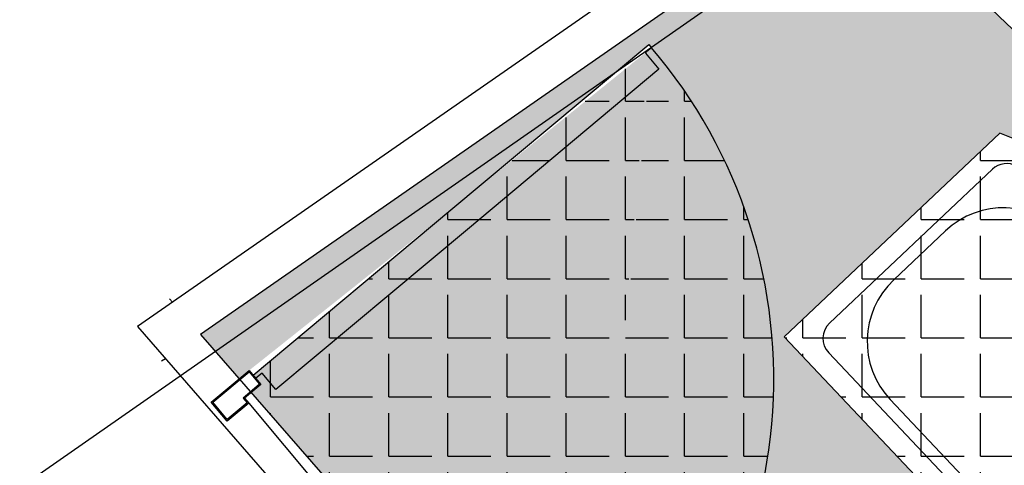
# Model space of a CAD drawing. Units: millimetres. Extents: x 0 to 4863, y 1784 to 3157.
# Drawn here: x 2897 to 2900, y 2016 to 2017 of the extents above; entities that cross this region are included whole.
import ezdxf

# ---------------------------------------------------------------- set-up
doc = ezdxf.new("R2010")
doc.units = ezdxf.units.MM
doc.header["$LTSCALE"] = 0.08
doc.layers.add('FUR', color=152, linetype='Continuous')
doc.styles.add('SHEET', font='arial.ttf')
doc.styles.get("Standard").update_dxf_attribs({"font": 'arial.ttf'})
doc.dimstyles.new('ISO-25', dxfattribs={"dimtxt": 0.18, "dimasz": 0.18, "dimexe": 1.25, "dimexo": 0.625, "dimgap": 0.09, "dimtad": 1, "dimtih": 1, "dimtoh": 1, "dimdsep": 46, "dimtxsty": 'Standard', "dimcen": 0.9, "dimse1": 1, "dimse2": 1, "dimadec": 0, "dimazin": 0, "dimtfac": 1, "dimtofl": 0, "dimtmove": 0, "dimatfit": 3, "dimfxl": 1, "dimarcsym": 0})
pattern_1 = [(0, (0, 0), (0, 0.1397), [0.1016, -0.0381]), (90, (0, 0), (-0.1397, 8.554157892044263e-18), [0.1016, -0.0381])]

# ---------------------------------------------------------------- blocks, each defined once
blk = doc.blocks.new('DR100K')
blk.add_line((-0.04810000000000514, -0.05454322292902702), (-0.9918601010792543, -0.05454322292902702))
at = {"linetype": 'Continuous'}
for p, q in [((-0.06143161415036502, -0.5960052134602165), (-0.06143161415036502, -0.1116251629206317)), ((-0.06143161415036502, -0.1116251629206317), (-0.02050438616456063, -0.1116251629206317)), ((-0.01997483707938841, -0.1116251629206317), (-0.01997483707938841, -0.09600000000000364)), ((-0.01997483707938841, -0.09600000000000364), (-0.01193096246782943, -0.09600000000000364)), ((-0.01193096246782943, -0.09600000000000364), (-0.01193096246782943, -0.5960052134602165)), ((-0.06143161415036502, -1.080385263999858), (-0.06143161415036502, -0.5960052134602165)), ((-0.01193096246782943, -0.5960052134602165), (-0.01193096246782943, -1.096010426920486)), ((-0.02050438616456063, -1.080385263999858), (-0.06143161415036502, -1.080385263999858)), ((-0.01997483707941683, -1.096010426920486), (-0.01997483707941683, -1.080385263999858)), ((-0.01193096246782943, -1.096010426920486), (-0.01997483707941683, -1.096010426920486))]:
    blk.add_line(p, q, dxfattribs=at)
for points in [[(-0.9918601010792543, -0.05454322292902702), (-0.9918601010792543, 2.842170943040401e-14), (-1.039960101079231, 2.842170943040401e-14), (-1.039960101079231, -0.09599999999997522), (-1.004360101079243, -0.09599999999997522), (-1.004360101079243, -0.05454322292902702)], [(-0.04810000000000514, -0.05454322292902702), (-0.04810000000000514, 0), (0, 0), (0, -0.09600000000000364), (-0.03560000000001651, -0.09600000000000364), (-0.03560000000001651, -0.05454322292902702)], [(-0.9938601010792354, -0.05254322292901747), (-0.9938601010792354, -0.001999999999981128), (-1.037960101079221, -0.001999999999981128), (-1.037960101079221, -0.09399999999999409), (-1.006360101079252, -0.09399999999999409), (-1.006360101079252, -0.05254322292901747)], [(-0.04609999999999559, -0.0525432229290459), (-0.04609999999999559, -0.00200000000000955), (-0.00200000000000955, -0.00200000000000955), (-0.00200000000000955, -0.09399999999999409), (-0.03360000000000696, -0.09399999999999409), (-0.03360000000000696, -0.0525432229290459)]]:
    blk.add_lwpolyline(points, close=True, dxfattribs=at)
blk.add_arc((-0.0306138118649244, -0.1066699198974845), 0.9893977090235084, 179.382095569082, 270.6161123031317, dxfattribs=at)
blk = doc.blocks.new('*D29')
at = {"color": 0, "lineweight": -2, "ltscale": 0.08, "transparency": 16777216}
for p, q in [((2899.3577454904, 2017.340029224983), (2895.944417503181, 2014.957330354767)), ((2892.009744054802, 2012.210702425888), (2895.423072042022, 2014.593401296104))]:
    blk.add_line(p, q, dxfattribs=at)
at = {"color": 0, "ltscale": 0.08, "transparency": 16777216}
for points in [[(2899.340573706325, 2017.364628611798), (2899.374917274475, 2017.315429838167), (2899.505341811292, 2017.443059929431)], [(2891.992572270727, 2012.235301812703), (2892.026915838876, 2012.186103039072), (2891.86214773391, 2012.107671721439)]]:
    blk.add_solid(points, dxfattribs=at)
at = {"layer": 'Defpoints', "color": 0, "ltscale": 0.08, "transparency": 16777216}
for p in [(2899.993593558343, 2016.743616380835), (2891.86214773391, 2012.107671721439), (2892.350399480962, 2011.408228172843)]:
    blk.add_point(p, dxfattribs=at)
at = {"color": 0, "ltscale": 0.08, "transparency": 16777216, "insert": (2895.683744772601, 2014.775365825436), "char_height": 0.18, "attachment_point": 5}
blk.add_mtext('9.32', dxfattribs=at)
blk = doc.blocks.new('*D304')
at = {"color": 0, "lineweight": -2, "ltscale": 0.08, "transparency": 16777216}
for start, end in [(179.8730978793762, 232.3335378176151), (234.8632899637075, 287.2858673016205)]:
    blk.add_arc((2909.986718473009, 2028.050185921561), 13.88584943183031, start, end, dxfattribs=at)
at = {"color": 0, "ltscale": 0.08, "transparency": 16777216}
for points in [[(2896.070904234788, 2028.081201992984), (2896.13090196602, 2028.080680220144), (2896.102468418924, 2028.260934300263)], [(2914.103651256014, 2014.820089722448), (2914.121850564005, 2014.762916431581), (2914.284270782612, 2014.846101000989)]]:
    blk.add_solid(points, dxfattribs=at)
at = {"layer": 'Defpoints', "color": 0, "ltscale": 0.08, "transparency": 16777216}
for p in [(2895.098666739978, 2028.276170958747), (2909.986718473009, 2028.050185921561), (2898.672159100805, 2020.000492718939), (2914.594974652604, 2013.891473811145)]:
    blk.add_point(p, dxfattribs=at)
at = {"color": 0, "ltscale": 0.08, "transparency": 16777216, "insert": (2901.742591380173, 2016.876503318202), "char_height": 0.18, "attachment_point": 5}
blk.add_mtext('109°', dxfattribs=at)
blk = doc.blocks.new('*D308')
at = {"color": 0, "lineweight": -2, "ltscale": 0.08, "transparency": 16777216}
for start, end in [(183.3005414838587, 224.0755826008958), (225.0738051489881, 265.8445626195943)]:
    blk.add_arc((2913.237419629745, 2029.720621410923), 29.3246291991088, start, end, dxfattribs=at)
at = {"color": 0, "ltscale": 0.08, "transparency": 16777216}
for points in [[(2883.931476599967, 2028.0306657115), (2883.991387396105, 2028.033936262844), (2883.951620344002, 2028.212033375586)], [(2911.114565740265, 2000.503010290851), (2911.11040167224, 2000.443154960784), (2911.292049696454, 2000.460590421742)]]:
    blk.add_solid(points, dxfattribs=at)
at = {"layer": 'Defpoints', "color": 0, "ltscale": 0.08, "transparency": 16777216}
for p in [(2913.237419629745, 2029.720621410923), (2885.19670537922, 2028.276170958747), (2888.022043912421, 2014.750026730035), (2911.374757051247, 2001.704579918466)]:
    blk.add_point(p, dxfattribs=at)
at = {"color": 0, "ltscale": 0.08, "transparency": 16777216, "insert": (2892.34765828113, 2009.140248516753), "char_height": 0.18, "attachment_point": 5}
blk.add_mtext('83°', dxfattribs=at)
blk = doc.blocks.new('*D338')
at = {"color": 0, "lineweight": -2, "ltscale": 0.08, "transparency": 16777216}
for start, end in [(198.7442925342127, 203.5115895735458), (204.1021438759343, 208.8687695377091)]:
    blk.add_arc((2925.916913484425, 2033.884218383015), 38.25392947012254, start, end, dxfattribs=at)
at = {"color": 0, "ltscale": 0.08, "transparency": 16777216}
for points in [[(2889.663458923997, 2021.581930719499), (2889.720321857142, 2021.601077699265), (2889.63444945127, 2021.762093008816)], [(2892.443120839876, 2015.429571367185), (2892.39064546971, 2015.400479520803), (2892.50415869394, 2015.257599333496)]]:
    blk.add_solid(points, dxfattribs=at)
at = {"layer": 'Defpoints', "color": 0, "ltscale": 0.08, "transparency": 16777216}
for p in [(2895.535593363213, 2023.73369025994), (2886.911698797902, 2020.85241044832), (2890.45580841303, 2019.535938102069), (2898.308878999503, 2018.493558610087), (2890.311769731228, 2014.035407560537)]:
    blk.add_point(p, dxfattribs=at)
at = {"color": 0, "ltscale": 0.08, "transparency": 16777216, "insert": (2890.917870765919, 2018.443035504325), "char_height": 0.18, "attachment_point": 5}
blk.add_mtext('11°', dxfattribs=at)
blk = doc.blocks.new('*D339')
at = {"color": 0, "lineweight": -2, "ltscale": 0.08, "transparency": 16777216}
for start, end in [(209.6978295696607, 217.9018015988477), (219.3492090568168, 227.5458774512365)]:
    blk.add_arc((2908.02466221249, 2023.90981937071), 18.43434041457282, start, end, dxfattribs=at)
at = {"color": 0, "ltscale": 0.08, "transparency": 16777216}
for points in [[(2891.985535445403, 2014.762236831452), (2892.037798967031, 2014.791707567905), (2891.923254996858, 2014.933762764562)], [(2895.601630680582, 2010.330863341813), (2895.561347314818, 2010.286397057477), (2895.714887850709, 2010.187780102351)]]:
    blk.add_solid(points, dxfattribs=at)
at = {"layer": 'Defpoints', "color": 0, "ltscale": 0.08, "transparency": 16777216}
for p in [(2898.308878999504, 2018.493558610087), (2900.918910936492, 2015.988845746436), (2890.311769731228, 2014.035407560538), (2893.009639038727, 2013.215241977857), (2894.68836437661, 2009.043486550943)]:
    blk.add_point(p, dxfattribs=at)
at = {"color": 0, "ltscale": 0.08, "transparency": 16777216, "insert": (2893.622235419977, 2012.403516358592), "char_height": 0.18, "attachment_point": 5}
blk.add_mtext('19°', dxfattribs=at)
blk = doc.blocks.new('Van6')
for p, q in [((0, 0), (-0.7000000000000028, 0)), ((0, -1.29999999999999), (0, 0)), ((-0.1000000000000085, -0.04999999999999716), (-0.6289172667942751, -0.04999999999999716)), ((-0.2800000000000011, -0.07999999999999119), (-0.4489172667942682, -0.07999999999999119)), ((-0.04999999999999716, -1.199999999999996), (-0.04999999999999716, -0.1000000000000014)), ((-0.6489172667942853, -1.019999999999989), (-0.6489172667942711, -0.2800000000000082)), ((-0.0799999999999983, -1.019999999999989), (-0.0799999999999983, -0.2800000000000082)), ((-0.2800000000000011, -1.220000000000006), (-0.4489172667942825, -1.220000000000006)), ((-0.6289172667942751, -1.250000000000007), (-0.1000000000000085, -1.250000000000007)), ((-0.7000000000000028, -1.29999999999999), (0, -1.29999999999999))]:
    blk.add_line(p, q)
blk.add_lwpolyline([(-0.6842999987353551, -0.8014955178796654), (-0.7569279121084236, -0.8014955178796654), (-0.7569279121084236, -0.4985044821203317), (-0.6842999987353551, -0.4985044821203317)], close=True)
for centre, radius in [((-0.7206139554218964, -0.5448405863543186), 0.02722416003722174), ((-0.7206139554218964, -0.5448405863543186), 0.01222416003722174), ((-0.7206139554218964, -0.6081718408909254), 0.02722416003722174), ((-0.7206139554218964, -0.6732303253616507), 0.02722416003722174), ((-0.7206139554218964, -0.7365615798982574), 0.02722416003722174)]:
    blk.add_circle(centre, radius)
for centre, radius, start, end in [((0.6333333333333115, -0.6499999999999844), 1.483333333333322, 154.0107664161664, 205.9892335838332), ((-0.6289172667942751, -0.09999999999998721), 0.05, 90, 161.6581824203804), ((-0.1000000000000085, -0.09999999999998721), 0.05, 0, 90), ((0.5562932347872618, -0.6499999999999844), 1.356293234787261, 155.3472345692628, 204.6527654307384), ((-0.4489172667942825, -0.279999999999994), 0.2, 90, 179.9999999999992), ((-0.2800000000000011, -0.279999999999994), 0.2, 0, 89.99999999999919), ((-0.4489172667942967, -1.019999999999989), 0.2, 180, 270), ((-0.2800000000000011, -1.019999999999989), 0.2, 270, 0), ((-0.1000000000000085, -1.199999999999996), 0.05, 270, 0), ((-0.6289172667942751, -1.20000000000001), 0.05, 198.341817579617, 270)]:
    blk.add_arc(centre, radius, start, end)
at = {"style": 'SHEET'}
blk.add_text('Venus 180', height=0.08682469532539835, rotation=90, dxfattribs=at).set_placement((-0.4306567758437012, -0.7771941635720836))

msp = doc.modelspace()

# ---------------------------------------------------------------- hatches: boundary and pattern name
at = {"ltscale": 0.08}
h = msp.add_hatch(dxfattribs=at)
h.set_pattern_fill('ANGLE', color=256, scale=0.02)
h.set_pattern_definition(pattern_1)
edge = h.paths.add_edge_path()
edge.add_line((2894.986748646121, 2026.406420265561), (2893.08620530895, 2026.406420265561))
edge.add_line((2893.08620530895, 2026.406420265561), (2893.107094071357, 2026.217412404915))
edge.add_line((2893.107094071357, 2026.217412404915), (2893.705728751883, 2026.272684159031))
edge.add_line((2893.705728751883, 2026.272684159031), (2894.312717110259, 2026.328727205628))
edge.add_ellipse((2893.114514842264, 2026.195252021506), major_axis=(0.8518653419055139, 0.8518653419055139), ratio=0.9999999999984496, start_angle=231.0716000994253, end_angle=320.8912579501197, ccw=False)
edge.add_line((2893.241939463169, 2024.997290382945), (2893.435809798105, 2023.243092765345))
edge.add_line((2893.435809798105, 2023.243092765345), (2895.472223066363, 2023.923385292762))
edge.add_arc((2909.986718473009, 2028.050185921559), 15.0897667423779, 186.25378116592, 195.8716547411878, ccw=False)
h.paths.add_polyline_path([(2894.218908079617, 2025.349954412735), (2894.912699874467, 2025.442975622135, -0.23076923076923), (2895.085453549067, 2024.154505145984), (2894.391661754217, 2024.061483936584)], flags=16)
h.paths.add_polyline_path([(2894.281753380592, 2025.257485671285, -0.4142135623730178), (2894.324665565267, 2025.31368660016), (2894.84889193649, 2025.383973062774, -0.3232715754673106), (2894.900484310505, 2025.356318038454, -0.2185176643769683), (2895.050842269354, 2024.234884348073, -0.3232715754449306), (2895.00835686689, 2024.194615700173), (2894.484130495667, 2024.124329237559, -0.4142135623730806), (2894.427929566792, 2024.167241422234)], flags=0)
h.paths.add_polyline_path([(2894.335407054217, 2025.083068690155, -0.4142135623732169), (2894.507055792917, 2025.307872405655), (2894.67447495536, 2025.330319389149, -0.414213562372973), (2894.89927867086, 2025.158670650449), (2894.99761537794, 2024.425233610178, -0.4142135623732907), (2894.82596663924, 2024.200429894678), (2894.658547476797, 2024.177982911184, -0.4142135623730779), (2894.433743761297, 2024.349631649884)], flags=0)
h.paths.add_polyline_path([(2893.627856127275, 2023.735343704897, -0.414213562373998), (2893.651278854597, 2023.770718495989), (2893.654874966135, 2023.771449495453), (2893.652881140828, 2023.791128072921, 0.4476980947266863), (2893.608256954471, 2023.73135968364), (2893.62588615224, 2023.644633817682)], flags=16)
h.paths.add_polyline_path([(2893.897653522044, 2023.892094658187), (2893.935117091694, 2024.017455468305, 0.2505222521709096), (2893.880411806147, 2024.286575102874, 0.5993317964002617), (2893.57211681793, 2024.223906448503, 0.2505222521697685), (2893.626822103477, 2023.954786813935), (2893.710255551851, 2023.854001341485, 0.276719394583382), (2893.757179465314, 2023.837435061121), (2893.860921357665, 2023.858523191139, 0.2767193945835781)], flags=16)
h.paths.add_polyline_path([(2893.869645753776, 2023.950353616674, -0.270261018776744), (2893.713295240998, 2023.918571470936, 0.3990743965259168), (2893.771669761554, 2023.882065109885), (2893.830156685388, 2023.893954037552, 0.3990743965242869)], flags=0)
h.paths.add_polyline_path([(2893.826490716447, 2024.241937494453, -0.2505222521704947), (2893.868047986168, 2024.037498798465, -0.5993317963977447), (2893.680743193178, 2023.999424422356, -0.2505222521706911), (2893.639185923457, 2024.203863118344, -0.5993317963965856)], flags=0)
h.paths.add_polyline_path([(2893.974926743012, 2023.856917035286), (2893.984464792275, 2023.838446857356, -0.4142135623734778), (2894.019839583367, 2023.815024130034), (2894.037468781137, 2023.728298264077, -0.4142135623742687), (2894.014046053815, 2023.692923472985), (2893.684844137394, 2023.605595938813), (2894.018030075072, 2023.67332430018, 0.4142135623742675), (2894.057067953941, 2023.732282285334), (2894.039438756171, 2023.819008151291, 0.447698094728086), (2893.975021408734, 2023.8566111261)], flags=16)
h.paths.add_polyline_path([(2894.963384099841, 2024.946805975711), (2895.035367886091, 2024.956457313337), (2895.075631589782, 2024.656153464019), (2895.003647803532, 2024.646502126393)], flags=0)
h.paths.add_polyline_path([(2895.021258050256, 2024.69725295081, -1), (2895.04570637033, 2024.69725295081, -1)], flags=0)
h.paths.add_polyline_path([(2895.011622646871, 2024.860290884189, -0.4538120520348985), (2894.980780737846, 2024.88727359684, -1), (2895.035229057921, 2024.88727359684, -0.4755219893562561), (2895.012803077309, 2024.851486731269, -0.4538120520348985), (2895.043644986335, 2024.824504018619, -0.5003260499665366), (2895.021448532891, 2024.787005241682, -0.4538120520359036), (2895.052290441916, 2024.760022529031, -0.4755219893508679), (2895.029864461305, 2024.724235663461, -0.4538120520371887), (2895.060706370331, 2024.69725295081, -1), (2895.006258050256, 2024.69725295081, -0.4755219893508679), (2895.028684030867, 2024.73303981638, -0.4538120520371887), (2894.997842121842, 2024.760022529031, -0.5003260499665366), (2895.020038575285, 2024.797521305968, -0.4538120520359036), (2894.98919666626, 2024.824504018619, -0.4755219893562561)], flags=0)
h.paths.add_polyline_path([(2894.524342581654, 2025.585674907387, -0.2209521282854865), (2894.465230732723, 2025.633228440923, -0.1644739702066224), (2894.415747682356, 2026.004803947297, -0.2209521282858817), (2894.460354635747, 2026.066169808696, -0.07758761056529896), (2894.57953506979, 2026.110006767624, -0.0609254512091116), (2894.704754301326, 2026.1277409911, -0.3894807610716846), (2894.78046036348, 2026.067561545489), (2894.833204194761, 2025.67150035542, -0.4033485269628849), (2894.776337813269, 2025.590209075903, -0.0609254005892057), (2894.6508416306, 2025.574555310131, -0.0775876105667246)], flags=16)
h.paths.add_polyline_path([(2894.530829348715, 2025.611893299318, -0.2209521282832638), (2894.489451054464, 2025.645180772793, -0.1644739702071031), (2894.442251837191, 2025.999606640412, -0.22095212828454), (2894.473476704564, 2026.04256274339, -0.02268550893074085), (2894.5047040057, 2026.058110687273, -0.1971806033717116), (2894.668073575322, 2026.042930184499, -0.1432889506632263), (2894.70449054247, 2026.007852912328, 0.2137761378938783), (2894.770886900566, 2026.110154049573, -0.1792119932913809), (2894.794299003272, 2026.065947421602), (2894.846590481198, 2025.67328301944, -0.1792119932899387), (2894.835563217424, 2025.624490069505, 0.2137761378935805), (2894.744708554214, 2025.705849944276, -0.14328895066274), (2894.718740498695, 2025.662464801523, -0.1971806033698376), (2894.565037257442, 2025.605059422239, -0.02268550893191086)], flags=16)
h.paths.add_polyline_path([(2894.801212678529, 2025.774431097538, -1), (2894.774203749962, 2025.774431097538, -1)], flags=0)
h.paths.add_polyline_path([(2894.687621765207, 2025.84397991323, -1), (2894.685541990516, 2025.859597247407, -1)], flags=0)
h.paths.add_polyline_path([(2894.661665095335, 2025.851788580319, -1), (2894.711498660388, 2025.851788580319, -1)], flags=0)
h.paths.add_polyline_path([(2894.789328251728, 2025.86367300712, -1), (2894.76231932316, 2025.86367300712, -1)], flags=0)
h.paths.add_polyline_path([(2894.777443824926, 2025.952914916702, -1), (2894.750434896358, 2025.952914916702, -1)], flags=0)
edge = h.paths.add_edge_path(flags=16)
edge.add_ellipse((2893.114514842264, 2026.195252021506), major_axis=(0.8518653419055139, 0.8518653419055139), ratio=0.9999999999984496, start_angle=231.0716000994253, end_angle=320.8912579501197)
edge.add_line((2894.312871623154, 2026.318905356162), (2894.293926548713, 2026.317156163324))
edge.add_line((2894.293926548713, 2026.317156163324), (2894.298567517768, 2026.266890976852))
edge.add_line((2894.298567517768, 2026.266890976852), (2893.711270209972, 2026.212665998839))
edge.add_line((2893.711270209972, 2026.212665998839), (2893.113716129202, 2026.157494016162))
edge.add_line((2893.113716129202, 2026.157494016162), (2893.241939463169, 2024.997290382945))
edge = h.paths.add_edge_path()
edge.add_line((2896.066825735035, 2022.224583248645), (2894.304429297786, 2021.554416794567))
edge.add_line((2894.304429297786, 2021.554416794567), (2894.428949652914, 2021.338741212909))
edge.add_line((2894.428949652914, 2021.338741212909), (2894.430900769198, 2021.339827471914))
edge.add_line((2894.430900769198, 2021.339827471914), (2894.437967399283, 2021.327134534992))
edge.add_line((2894.437967399283, 2021.327134534992), (2894.96990559391, 2021.623284312849))
edge.add_line((2894.96990559391, 2021.623284312849), (2895.502427911537, 2021.919759293706))
edge.add_ellipse((2894.460384484794, 2021.3135782228), major_axis=(0.8518653419076729, 0.8518653419076729), ratio=0.9999999999932988, start_angle=254.30362389205368, end_angle=344.7224256802809, ccw=False)
edge.add_line((2895.050019525067, 2020.263016639288), (2896.518716385467, 2017.719126369462))
edge.add_line((2896.518716385467, 2017.719126369462), (2898.185208745297, 2018.646706326959))
edge.add_arc((2909.986718473008, 2028.050185921561), 15.08976674237786, 202.7097569261889, 218.547945785198, ccw=False)
h.paths.add_polyline_path([(2896.237603148843, 2020.96581937784), (2896.583630291597, 2020.766040513824, -0.3685954277669968), (2896.616745067698, 2020.679349369487, 0.4142135623723273), (2896.590382523738, 2020.777735722959), (2896.247323055802, 2020.97580119912, 0.4142137142183978), (2896.148936683659, 2020.949438622824, -0.3550425837646758)], flags=16)
h.paths.add_polyline_path([(2896.085165131404, 2020.656359320291, -0.2209521282850178), (2896.070170264376, 2020.707304124623, -0.02268550893184831), (2896.076896313873, 2020.741533397965, -0.1971806033694704), (2896.188572405287, 2020.861735371945, -0.2437584928036212), (2896.271345757664, 2020.857974271207, -0.06174397084087235), (2896.476330059983, 2020.739626529083, -0.2437584928064301), (2896.520973944958, 2020.669823253538, -0.1971806033686754), (2896.472714027615, 2020.513007934387, -0.02268550893267288), (2896.446433632094, 2020.490068367984, -0.220952128284974), (2896.394816703839, 2020.477581901591, -0.1644739702068631)], flags=16)
h.paths.add_polyline_path([(2896.326413685824, 2020.759816369697, -1), (2896.376247250878, 2020.759816369697, -1)], flags=16)
h.paths.add_polyline_path([(2896.344508263023, 2020.76375517178, -1), (2896.358152673679, 2020.755877567614, -1)], flags=0)
h.paths.add_polyline_path([(2896.304872824118, 2020.882799311538, -1), (2896.331881752686, 2020.882799311538, -1)], flags=16)
h.paths.add_polyline_path([(2896.409849813581, 2020.837784430592, -1), (2896.382840885013, 2020.837784430592, -1)], flags=16)
h.paths.add_polyline_path([(2896.487817874476, 2020.792769549646, -1), (2896.460808945908, 2020.792769549646, -1)], flags=16)
h.paths.add_polyline_path([(2896.809590504506, 2019.946661483906, -0.2307692307692848), (2897.702587969556, 2019.001909914754), (2897.193875586167, 2018.521065125881), (2896.300878121117, 2019.465816695033)], flags=16)
h.paths.add_polyline_path([(2896.792278465673, 2019.861496653891, -0.3232715754630083), (2896.850306878753, 2019.869195790334, -0.2185176643754211), (2897.627536517509, 2019.046921428376, -0.3232715754917566), (2897.616583818027, 2018.989418282366), (2897.232202727445, 2018.62609383739, -0.4142135623729333), (2897.161520072284, 2018.628084379856), (2896.405906832626, 2019.427489553754, -0.4142135623729864), (2896.407897375092, 2019.498172208915)], flags=0)
h.paths.add_polyline_path([(2896.682074343753, 2019.71604889175, -0.4142135623730886), (2896.964804964399, 2019.708086721888), (2897.473126598351, 2019.170305059447, -0.4142135623731622), (2897.465164428489, 2018.887574438801), (2897.342406849365, 2018.771541599532, -0.4142135623730888), (2897.059676228719, 2018.779503769394), (2896.551354594768, 2019.317285431834, -0.4142135623731624), (2896.559316764629, 2019.60001605248)], flags=0)
h.paths.add_polyline_path([(2897.140614072213, 2019.573597673872), (2897.193395099231, 2019.623487321976), (2897.401526042974, 2019.403294047766), (2897.348745015956, 2019.353404399663)], flags=0)
h.paths.add_polyline_path([(2896.490787011408, 2018.926882793921, -0.2505222521709236), (2896.627583740843, 2018.688755305392), (2896.628100073801, 2018.67182852167), (2896.715997239186, 2018.548968145305), (2896.720911658538, 2018.551791324177, -0.4142135623724535), (2896.789173163763, 2018.533342288853), (2896.833256958837, 2018.456603879617, -0.4142135623737488), (2896.814807923512, 2018.388342374392), (2896.519992085643, 2018.21897997673, -0.4142135623722433), (2896.451730580418, 2018.237429012055), (2896.407646785345, 2018.31416742129, -0.4142135623733704), (2896.426095820669, 2018.382428926516), (2896.431010240022, 2018.385252105388), (2896.369154537798, 2018.523072480753), (2896.354792380274, 2018.532045275085, -0.2505222521703378), (2896.217995650838, 2018.770172763614, -0.599331796398283)], flags=16)
h.paths.add_polyline_path([(2897.238833239616, 2019.551352928848, -0.2581092074974761), (2897.236411805623, 2019.525112748705, -0.6580451139515444), (2897.282336816354, 2019.505328081079, -0.2713561877855131), (2897.281101853094, 2019.477832667712, -0.658045113950629), (2897.327026863825, 2019.458048000086, -0.2581092074974761), (2897.324605429832, 2019.431807819943, -0.6580451139515444), (2897.370530440563, 2019.412023152317, -1), (2897.316082120488, 2019.412023152317, -0.2581092074974761), (2897.318503554481, 2019.43826333246, -0.6580451139515444), (2897.27257854375, 2019.458048000086, -0.2713561877855131), (2897.27381350701, 2019.485543413452, -0.658045113950629), (2897.227888496279, 2019.505328081079, -0.2581092074974761), (2897.230309930272, 2019.531568261222, -0.6580451139515444), (2897.184384919541, 2019.551352928848, -1)], flags=0)
h.paths.add_polyline_path([(2896.586619241825, 2018.604428178076, -0.2702610187756653), (2896.448274245194, 2018.524953342181, 0.3990743965255309), (2896.51518359477, 2018.508722569352), (2896.566935092972, 2018.538452172353, 0.3990743965238722)], flags=0)
h.paths.add_polyline_path([(2896.453697650568, 2018.867516310847, -0.2505222521697574), (2896.557616285215, 2018.686621024958, -0.5993317963991258), (2896.391881741114, 2018.591411758158, -0.2505222521700658), (2896.287963106466, 2018.772307044048, -0.5993317963990694)], flags=0)
h.paths.add_polyline_path([(2897.355530440563, 2019.412023152317, -1), (2897.331082120489, 2019.412023152317, -1)], flags=0)
h.paths.add_polyline_path([(2896.730874152518, 2018.534449216067, -0.4142135623719315), (2896.771831055653, 2018.523379794872), (2896.815914850727, 2018.446641385637, -0.4142135623739512), (2896.804845429532, 2018.405684482502), (2896.510029591663, 2018.23632208484, -0.4142135623722475), (2896.469072688528, 2018.247391506035), (2896.424988893455, 2018.324129915271, -0.4142135623735718), (2896.436058314649, 2018.365086818406)], flags=0)
edge = h.paths.add_edge_path(flags=17)
edge.add_ellipse((2894.460384484794, 2021.3135782228), major_axis=(0.8518653419076729, 0.8518653419076729), ratio=0.9999999999932988, start_angle=254.3036238920537, end_angle=344.7224256802809)
edge.add_line((2895.506608122218, 2021.910876491658), (2895.489985053637, 2021.9016218111))
edge.add_line((2895.489985053637, 2021.9016218111), (2895.514539628249, 2021.857517384674))
edge.add_line((2895.514539628249, 2021.857517384674), (2894.999224502204, 2021.570622287375))
edge.add_line((2894.999224502204, 2021.570622287375), (2894.466354665906, 2021.273953829948))
edge.add_line((2894.466354665906, 2021.273953829948), (2895.050019525067, 2020.263016639288))
h.paths.add_polyline_path([(2900.918910936492, 2015.988845746436, -0.03510298968376498), (2899.320770580676, 2017.37598263057), (2897.771655089132, 2016.298282390596), (2897.863080737796, 2016.19334280662), (2897.886889953191, 2016.213253400512), (2898.363246680201, 2016.592671705776), (2898.830283929016, 2016.983234302612), (2898.836567136615, 2016.975720802818), (2898.821972222589, 2016.963515721666), (2898.363246680201, 2016.592671705776), (2897.896209431386, 2016.202109108939), (2897.914697720136, 2016.18000069512), (2897.891561151689, 2016.160652606124), (2898.666580495558, 2015.271075023606), (2898.671412751501, 2015.275116025548), (2898.699220518446, 2015.241863320156), (2898.695060909451, 2015.238384823109), (2899.459036182611, 2014.361483772862)])
h.paths.add_polyline_path([(2899.150110619601, 2016.292676693068), (2899.65882300299, 2016.773521481941, -0.2307692307692848), (2900.55182046804, 2015.828769912789), (2900.04310808465, 2015.347925123916)], flags=16)
h.paths.add_polyline_path([(2899.25513933111, 2016.254349551789, -0.4142135623730945), (2899.257129873576, 2016.32503220695), (2899.641510964157, 2016.688356651926, -0.3232715754617275), (2899.699539377236, 2016.69605578837, -0.2185176643754676), (2900.476769015993, 2015.873781426411, -0.3232715754916264), (2900.46581631651, 2015.816278280401), (2900.081435225929, 2015.452953835426, -0.414213562372937), (2900.010752570767, 2015.454944377891)], flags=0)
h.paths.add_polyline_path([(2899.400587093251, 2016.144145429869, -0.4142135623731035), (2899.408549263113, 2016.426876050515), (2899.531306842237, 2016.542908889785, -0.4142135623730866), (2899.814037462883, 2016.534946719923), (2900.322359096834, 2015.997165057483, -0.4142135623731641), (2900.314396926973, 2015.714434436836), (2900.191639347849, 2015.598401597567, -0.4142135623730868), (2899.908908727203, 2015.606363767429)], flags=0)
h.paths.add_polyline_path([(2899.48539832126, 2015.187072805604), (2899.494308870578, 2015.172671947376), (2899.631860236905, 2015.110220323017), (2899.634704659473, 2015.115122477316, -0.4142135623741303), (2899.703045374761, 2015.133275896662), (2899.779592265807, 2015.088860382355, -0.4142135623724716), (2899.797745685153, 2015.020519667067), (2899.627108878951, 2014.726439609311, -0.4142135623737145), (2899.558768163664, 2014.708286189965), (2899.482221272618, 2014.752701704273, -0.4142135623729042), (2899.464067853272, 2014.821042419561), (2899.46691227584, 2014.82594457386), (2899.344433478662, 2014.914372668973), (2899.327509088227, 2014.914962258046, -0.2505222521692966), (2899.089975901117, 2015.052788347733, -0.5993317963995856), (2899.247865134149, 2015.324898895291, -0.2505222521702147)], flags=16)
h.paths.add_polyline_path([(2899.492085588114, 2015.093561121612, -0.2702610187768857), (2899.412012724493, 2014.955561396449, 0.3990743965244188), (2899.47807330739, 2014.974959809644), (2899.508026618017, 2015.026582150188, 0.3990743965273638)], flags=0)
h.paths.add_polyline_path([(2899.425871867465, 2015.150240736715, -0.5993317963990699), (2899.329946175387, 2014.98491982094, -0.2505222521702277), (2899.149502354911, 2015.089620416622, -0.5993317963993956), (2899.245428046989, 2015.254941332397, -0.2505222521698602)], flags=0)
h.paths.add_polyline_path([(2899.693007915573, 2015.115977069735), (2899.769554806619, 2015.071561555428, -0.4142135623735696), (2899.780446858227, 2015.030557126255), (2899.609810052025, 2014.7364770685, -0.414213562372742), (2899.568805622852, 2014.725585016892), (2899.492258731806, 2014.7700005312, -0.4142135623724895), (2899.481366680198, 2014.811004960372), (2899.6520034864, 2015.105085018128, -0.4142135623729835)], flags=0)
h.paths.add_polyline_path([(2900.19797751444, 2016.180264397698), (2899.989846570696, 2016.400457671908), (2900.042627597715, 2016.450347320011), (2900.250758541458, 2016.230154045801)], flags=0)
h.paths.add_polyline_path([(2900.165314618972, 2016.238883150352, -0.2581092074974866), (2900.167736052964, 2016.265123330495, -0.6580451139515463), (2900.121811042234, 2016.284907998121, -0.2713561877855235), (2900.123046005494, 2016.312403411488, -0.6580451139506311), (2900.077120994763, 2016.332188079114, -0.2581092074974866), (2900.079542428755, 2016.358428259257, -0.6580451139515463), (2900.033617418025, 2016.378212926883, -1), (2900.088065738099, 2016.378212926883, -0.2581092074974856), (2900.085644304107, 2016.35197274674, -0.6580451139515463), (2900.131569314838, 2016.332188079114, -0.2713561877855235), (2900.130334351578, 2016.304692665748, -0.6580451139506311), (2900.176259362308, 2016.284907998121, -0.2581092074974866), (2900.173837928316, 2016.258667817978, -0.6580451139515463), (2900.219762939047, 2016.238883150352, -1)], flags=0)
h.paths.add_polyline_path([(2900.204762939046, 2016.238883150352, -1), (2900.180314618972, 2016.238883150352, -1)], flags=0)
h.paths.add_polyline_path([(2887.517793891162, 2024.546578942469), (2893.652474981938, 2024.546578942469), (2893.652474981938, 2026.097317087832), (2887.517793891162, 2026.097317087832)], flags=9)
h.paths.add_polyline_path([(2890.260987174804, 2018.584406339618), (2896.39566826558, 2018.584406339618), (2896.39566826558, 2020.135144484982), (2890.260987174804, 2020.135144484982)], flags=9)
h = msp.add_hatch(dxfattribs=at)
h.set_pattern_fill('ANGLE', color=256, scale=0.02)
h.set_pattern_definition(pattern_1)
edge = h.paths.add_edge_path()
edge.add_arc((2909.986718473009, 2028.050185921561), 15.08976674237782, 225.0221647669538, 233.06387542836552, ccw=False)
edge.add_line((2899.320770580676, 2017.37598263057), (2897.771655089132, 2016.298282390596))
edge.add_line((2897.771655089132, 2016.298282390596), (2897.863080737796, 2016.19334280662))
edge.add_line((2897.863080737796, 2016.19334280662), (2897.886889953191, 2016.213253400512))
edge.add_line((2897.886889953191, 2016.213253400512), (2898.363246680201, 2016.592671705776))
edge.add_line((2898.363246680201, 2016.592671705776), (2898.830802154423, 2016.983667671601))
edge.add_ellipse((2897.920769319724, 2016.192992574078), major_axis=(0.8518653419081237, 0.8518653419081237), ratio=0.9999999999925755, start_angle=264.28634392330974, end_angle=355.5203606572932, ccw=False)
edge.add_line((2898.683593400586, 2015.260550327543), (2898.699220518446, 2015.241863320156))
edge.add_line((2898.699220518446, 2015.241863320156), (2898.695060909451, 2015.238384823109))
edge.add_line((2898.695060909451, 2015.238384823109), (2899.459036182611, 2014.361483772862))
edge.add_line((2899.459036182611, 2014.361483772862), (2900.918910936492, 2015.988845746436))
h.paths.add_polyline_path([(2899.150110619601, 2016.292676693068), (2899.65882300299, 2016.773521481941, -0.2307692307692849), (2900.55182046804, 2015.828769912789), (2900.04310808465, 2015.347925123916)], flags=16)
h.paths.add_polyline_path([(2899.25513933111, 2016.254349551789, -0.4142135623730804), (2899.257129873576, 2016.32503220695), (2899.641510964157, 2016.688356651926, -0.3232715754653419), (2899.699539377236, 2016.696055788369, -0.2185176643753424), (2900.476769015993, 2015.873781426411, -0.3232715754918301), (2900.46581631651, 2015.816278280401), (2900.081435225929, 2015.452953835426, -0.4142135623729367), (2900.010752570767, 2015.454944377891)], flags=0)
h.paths.add_polyline_path([(2899.48539832126, 2015.187072805604), (2899.494308870578, 2015.172671947376), (2899.631860236905, 2015.110220323017), (2899.634704659473, 2015.115122477316, -0.4142135623740269), (2899.703045374761, 2015.133275896662), (2899.779592265807, 2015.088860382355, -0.4142135623724809), (2899.797745685153, 2015.020519667067), (2899.627108878951, 2014.726439609311, -0.4142135623737093), (2899.558768163664, 2014.708286189965), (2899.482221272618, 2014.752701704273, -0.4142135623729191), (2899.464067853272, 2014.821042419561), (2899.46691227584, 2014.82594457386), (2899.344433478662, 2014.914372668973), (2899.327509088227, 2014.914962258046, -0.2505222521692915), (2899.089975901117, 2015.052788347733, -0.599331796399583), (2899.247865134149, 2015.324898895291, -0.2505222521702173)], flags=16)
h.paths.add_polyline_path([(2899.400587093251, 2016.144145429869, -0.4142135623731021), (2899.408549263113, 2016.426876050515), (2899.531306842237, 2016.542908889785, -0.414213562373088), (2899.814037462883, 2016.534946719923), (2900.322359096834, 2015.997165057483, -0.4142135623731641), (2900.314396926973, 2015.714434436836), (2900.191639347849, 2015.598401597567, -0.4142135623730883), (2899.908908727203, 2015.606363767429)], flags=0)
h.paths.add_polyline_path([(2899.492085588114, 2015.093561121612, -0.2702610187767986), (2899.412012724493, 2014.955561396449, 0.3990743965244914), (2899.47807330739, 2014.974959809644), (2899.508026618017, 2015.026582150188, 0.3990743965269548)], flags=0)
h.paths.add_polyline_path([(2899.425871867465, 2015.150240736715, -0.5993317963990636), (2899.329946175387, 2014.98491982094, -0.2505222521702214), (2899.149502354911, 2015.089620416622, -0.5993317963994024), (2899.245428046989, 2015.254941332397, -0.2505222521698621)], flags=0)
h.paths.add_polyline_path([(2899.693007915573, 2015.115977069735), (2899.769554806619, 2015.071561555428, -0.4142135623735686), (2899.780446858227, 2015.030557126255), (2899.609810052025, 2014.7364770685, -0.4142135623727194), (2899.568805622852, 2014.725585016892), (2899.492258731806, 2014.7700005312, -0.4142135623724745), (2899.481366680198, 2014.811004960372), (2899.6520034864, 2015.105085018128, -0.4142135623729605)], flags=0)
h.paths.add_polyline_path([(2900.19797751444, 2016.180264397698), (2899.989846570696, 2016.400457671908), (2900.042627597715, 2016.450347320011), (2900.250758541458, 2016.230154045801)], flags=0)
h.paths.add_polyline_path([(2900.165314618972, 2016.238883150352, -0.2581092074974775), (2900.167736052964, 2016.265123330495, -0.6580451139515464), (2900.121811042234, 2016.284907998121, -0.2713561877855157), (2900.123046005494, 2016.312403411488, -0.6580451139506331), (2900.077120994763, 2016.332188079114, -0.2581092074974775), (2900.079542428755, 2016.358428259257, -0.6580451139515464), (2900.033617418025, 2016.378212926883, -1), (2900.088065738099, 2016.378212926883, -0.2581092074974775), (2900.085644304107, 2016.35197274674, -0.6580451139515464), (2900.131569314838, 2016.332188079114, -0.2713561877855157), (2900.130334351578, 2016.304692665748, -0.6580451139506331), (2900.176259362308, 2016.284907998121, -0.2581092074974775), (2900.173837928316, 2016.258667817978, -0.6580451139515464), (2900.219762939047, 2016.238883150352, -1)], flags=0)
h.paths.add_polyline_path([(2900.204762939046, 2016.238883150352, -1), (2900.180314618972, 2016.238883150352, -1)], flags=0)
h.paths.add_polyline_path([(2899.320770580676, 2017.37598263057), (2897.771655089132, 2016.298282390596), (2897.863080737796, 2016.19334280662), (2897.886889953191, 2016.213253400512), (2898.363246680201, 2016.592671705776), (2898.830283929016, 2016.983234302612), (2898.836567136615, 2016.975720802818), (2898.821972222589, 2016.963515721666), (2898.363246680201, 2016.592671705776), (2897.896209431386, 2016.202109108939), (2897.914697720136, 2016.18000069512), (2897.891561151689, 2016.160652606124), (2898.666580495558, 2015.271075023606), (2898.671412751501, 2015.275116025548), (2898.699220518446, 2015.241863320156), (2898.695060909451, 2015.238384823109), (2899.459036182611, 2014.361483772862), (2900.918910936492, 2015.988845746436, -0.03510298968376493)], flags=17)

# ---------------------------------------------------------------- linework, layer by layer
for p, q in [((2899.264780226788, 2017.458849604045), (2897.622996990812, 2016.316681575221)), ((2899.32188862823, 2017.376760442246), (2897.771655089131, 2016.298282390595)), ((2897.698395664101, 2016.382370539791), (2897.705574967577, 2016.37413003911)), ((2897.622996990812, 2016.316681575221), (2899.391752272775, 2014.286480574122)), ((2897.771655089132, 2016.298282390596), (2899.467150946063, 2014.352169538692)), ((2897.689077112367, 2016.240833926707), (2897.680105392254, 2016.234592413422))]:
    msp.add_line(p, q, dxfattribs=at)
for centre, radius, start, end in [((2913.237419629746, 2029.720621410923), 28.07789331108019, 182.9488488355713, 266.1962552678806), ((2909.986718473008, 2028.050185921561), 14.88976674237791, 179.1303768400823, 288.028588340916), ((2909.986718473008, 2028.050185921561), 15.08976674237791, 225.0221647669557, 233.0638754283674)]:
    msp.add_arc(centre, radius, start, end)

# ---------------------------------------------------------------- block references
at = {"linetype": 'ByBlock', "yscale": 1.217629178696161, "zscale": 1.217629178694578}
for p, xscale, rotation in [((2898.402856293125, 2018.585370512824), -1.217629178686948, 312.1474012726155), ((2897.797219736403, 2016.138266163805), 1.21762917868695, 129.9042483541885)]:
    msp.add_blockref('DR100K', p, dxfattribs=dict(at, xscale=xscale, rotation=rotation))
at = {"layer": 'FUR', "rotation": 223.3868808252364}
msp.add_blockref('Van6', (2900.04310808465, 2015.347925123916), dxfattribs=at)

# ---------------------------------------------------------------- dimensions: what is measured, and where the dimension line sits
at = {"color": 175, "ltscale": 0.08, "true_color": 0x4554a5}
for base, center, p1, p2, picture, middle in [((2888.022043912421, 2014.750026730035), (2913.237419629746, 2029.720621410923), (2885.19670537922, 2028.276170958747), (2911.374757051247, 2001.704579918466), '*D308', (2892.34765828113, 2009.140248516753)), ((2898.672159100805, 2020.000492718939), (2909.986718473008, 2028.050185921561), (2895.098666739978, 2028.276170958747), (2914.594974652604, 2013.891473811145), '*D304', (2901.742591380173, 2016.876503318202))]:
    dim = msp.add_angular_dim_3p(base=base, center=center, p1=p1, p2=p2, dimstyle='ISO-25', dxfattribs=at)
    dim.commit()
    dim.dimension.update_dxf_attribs({"geometry": picture, "text_midpoint": middle})
for base, line1, line2, picture, middle in [((2890.45580841303, 2019.535938102069), ((2890.311769731228, 2014.035407560537), (2898.308878999503, 2018.493558610087)), ((2886.911698797902, 2020.85241044832), (2895.535593363212, 2023.73369025994)), '*D338', (2890.917870765919, 2018.443035504325)), ((2893.009639038727, 2013.215241977857), ((2900.918910936492, 2015.988845746436), (2894.688364376609, 2009.043486550942)), ((2890.311769731228, 2014.035407560537), (2898.308878999503, 2018.493558610087)), '*D339', (2893.622235419977, 2012.403516358592))]:
    dim = msp.add_angular_dim_2l(base=base, line1=line1, line2=line2, dimstyle='ISO-25', dxfattribs=at)
    dim.commit()
    dim.dimension.update_dxf_attribs({"geometry": picture, "text_midpoint": middle})
dim = msp.add_aligned_dim(p1=(2899.993593558343, 2016.743616380835), p2=(2892.350399480962, 2011.408228172843), distance=-0.8530011993962969, dimstyle='ISO-25', dxfattribs=at)
dim.commit()
dim.dimension.update_dxf_attribs({"geometry": '*D29', "text_midpoint": (2895.683744772601, 2014.775365825436)})

doc.saveas('drawing.dxf')
